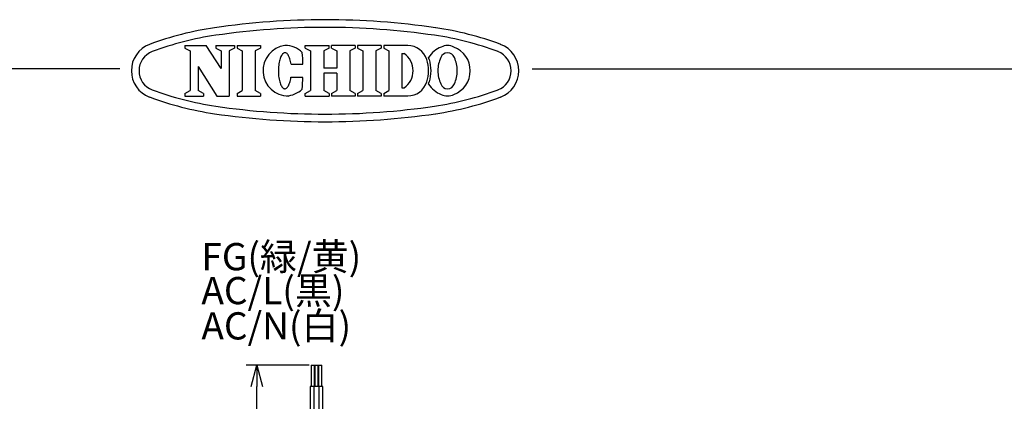
# Model space of a CAD drawing. Units: inches. Extents: x 1373 to 1782, y 403 to 688.
# Drawn here: x 1546 to 1662, y 643 to 688 of the extents above; entities that cross this region are included whole.
import ezdxf

# ---------------------------------------------------------------- set-up
doc = ezdxf.new("R2010")
doc.units = ezdxf.units.IN
doc.header["$LTSCALE"] = 0.2
doc.styles.add('高3.2', font='txt.shx', dxfattribs={"height": 3.2, "bigfont": 'bigfont.shx'})

msp = doc.modelspace()

# ---------------------------------------------------------------- linework, layer by layer
at = {"color": 3}
for p, q in [((1565.82, 685.24), (1568.31, 685.24)), ((1565.82, 685.24), (1565.82, 684.94)), ((1565.82, 684.94), (1566.45, 684.61)), ((1570.08, 682.55), (1568.31, 685.24)), ((1569.45, 685.24), (1571.65, 685.24)), ((1569.45, 685.24), (1569.45, 684.94)), ((1569.45, 684.94), (1570.08, 684.61)), ((1571.65, 684.94), (1571.03, 684.61)), ((1571.65, 685.24), (1571.65, 684.94)), ((1571.96, 685.24), (1574.72, 685.24)), ((1571.96, 685.24), (1571.96, 684.94)), ((1571.96, 684.94), (1572.58, 684.61)), ((1574.72, 684.94), (1574.09, 684.61)), ((1574.72, 685.24), (1574.72, 684.94)), ((1579.99, 685.24), (1582.78, 685.24)), ((1579.99, 684.94), (1579.99, 685.24)), ((1579.99, 684.94), (1580.61, 684.61)), ((1582.78, 684.94), (1582.16, 684.61)), ((1582.78, 684.94), (1582.78, 685.24)), ((1585.86, 685.24), (1583.07, 685.24)), ((1583.07, 684.94), (1583.07, 685.24)), ((1583.07, 684.94), (1583.69, 684.61)), ((1585.86, 684.94), (1585.24, 684.61)), ((1585.86, 685.24), (1585.86, 684.94)), ((1588.91, 685.24), (1586.15, 685.24)), ((1586.15, 685.24), (1586.15, 684.94)), ((1586.15, 684.94), (1586.78, 684.61)), ((1588.91, 684.94), (1588.29, 684.61)), ((1588.91, 685.24), (1588.91, 684.94)), ((1592.05, 685.24), (1589.22, 685.24)), ((1589.22, 685.24), (1589.22, 684.94)), ((1589.22, 684.94), (1589.84, 684.61)), ((1566.45, 684.61), (1566.45, 679.93)), ((1570.08, 684.61), (1570.08, 682.55)), ((1571.03, 684.61), (1571.03, 679.3)), ((1572.58, 684.61), (1572.58, 679.93)), ((1574.09, 684.61), (1574.09, 679.93)), ((1577.03, 683.71), (1576.99, 683.57)), ((1577.08, 683.84), (1577.03, 683.71)), ((1577.13, 683.96), (1577.08, 683.84)), ((1577.19, 684.07), (1577.13, 683.96)), ((1577.25, 684.16), (1577.19, 684.07)), ((1577.31, 684.24), (1577.25, 684.16)), ((1577.37, 684.3), (1577.31, 684.24)), ((1577.44, 684.34), (1577.37, 684.3)), ((1577.5, 684.37), (1577.44, 684.34)), ((1577.57, 684.39), (1577.5, 684.37)), ((1577.64, 684.38), (1577.57, 684.39)), ((1577.71, 684.37), (1577.64, 684.38)), ((1577.77, 684.33), (1577.71, 684.37)), ((1577.84, 684.28), (1577.77, 684.33)), ((1577.9, 684.21), (1577.84, 684.28)), ((1577.96, 684.13), (1577.9, 684.21)), ((1578.02, 684.04), (1577.96, 684.13)), ((1578.07, 683.93), (1578.02, 684.04)), ((1578.12, 683.8), (1578.07, 683.93)), ((1578.17, 683.67), (1578.12, 683.8)), ((1578.21, 683.52), (1578.17, 683.67)), ((1580.61, 684.61), (1580.61, 679.93)), ((1582.16, 684.61), (1582.16, 682.57)), ((1583.69, 684.61), (1583.69, 682.57)), ((1585.24, 684.61), (1585.24, 679.93)), ((1586.78, 684.61), (1586.78, 679.93)), ((1588.29, 684.61), (1588.29, 679.93)), ((1589.84, 684.61), (1589.84, 679.93)), ((1591.35, 684.28), (1591.35, 680.26)), ((1591.35, 684.28), (1591.62, 684.28)), ((1567.4, 682.78), (1567.4, 679.93)), ((1567.4, 682.78), (1569.57, 679.3)), ((1576.83, 682.55), (1576.82, 682.37)), ((1576.84, 682.74), (1576.83, 682.55)), ((1576.86, 682.92), (1576.84, 682.74)), ((1576.88, 683.09), (1576.86, 682.92)), ((1576.91, 683.26), (1576.88, 683.09)), ((1576.95, 683.42), (1576.91, 683.26)), ((1576.99, 683.57), (1576.95, 683.42)), ((1578.25, 683.37), (1578.21, 683.52)), ((1578.28, 683.21), (1578.25, 683.37)), ((1578.31, 683.04), (1578.28, 683.21)), ((1578.31, 683.04), (1579.71, 683.03)), ((1583.69, 682.57), (1582.16, 682.57)), ((1558.15, 682.5), (1388.05, 682.5)), ((1576.82, 682.37), (1576.82, 682.18)), ((1576.82, 682.18), (1576.83, 682)), ((1576.83, 682), (1576.84, 681.81)), ((1576.84, 681.81), (1576.85, 681.63)), ((1576.85, 681.63), (1576.88, 681.46)), ((1576.88, 681.46), (1576.9, 681.29)), ((1578.27, 681.33), (1578.3, 681.5)), ((1578.3, 681.5), (1579.71, 681.5)), ((1583.69, 681.97), (1582.16, 681.97)), ((1582.16, 681.97), (1582.16, 679.93)), ((1583.69, 681.97), (1583.69, 679.93)), ((1606.7, 682.5), (1778.05, 682.5)), ((1576.9, 681.29), (1576.94, 681.13)), ((1576.94, 681.13), (1576.98, 680.98)), ((1576.98, 680.98), (1577.02, 680.83)), ((1577.02, 680.83), (1577.07, 680.7)), ((1577.07, 680.7), (1577.12, 680.58)), ((1577.12, 680.58), (1577.17, 680.48)), ((1577.17, 680.48), (1577.23, 680.39)), ((1577.23, 680.39), (1577.29, 680.31)), ((1577.29, 680.31), (1577.36, 680.25)), ((1577.36, 680.25), (1577.42, 680.2)), ((1577.42, 680.2), (1577.49, 680.17)), ((1577.69, 680.18), (1577.76, 680.21)), ((1577.76, 680.21), (1577.82, 680.26)), ((1577.82, 680.26), (1577.89, 680.33)), ((1577.89, 680.33), (1577.95, 680.41)), ((1577.95, 680.41), (1578.01, 680.5)), ((1578.01, 680.5), (1578.06, 680.61)), ((1578.06, 680.61), (1578.11, 680.73)), ((1578.11, 680.73), (1578.16, 680.87)), ((1578.16, 680.87), (1578.2, 681.01)), ((1578.2, 681.01), (1578.24, 681.17)), ((1578.24, 681.17), (1578.27, 681.33)), ((1591.35, 680.26), (1591.62, 680.26)), ((1565.82, 679.61), (1566.45, 679.93)), ((1565.82, 679.61), (1565.82, 679.3)), ((1565.82, 679.3), (1568.02, 679.3)), ((1568.02, 679.61), (1567.4, 679.93)), ((1568.02, 679.61), (1568.02, 679.3)), ((1569.57, 679.3), (1571.03, 679.3)), ((1571.96, 679.61), (1572.58, 679.93)), ((1571.96, 679.61), (1571.96, 679.3)), ((1571.96, 679.3), (1574.72, 679.3)), ((1574.72, 679.61), (1574.09, 679.93)), ((1574.72, 679.61), (1574.72, 679.3)), ((1577.49, 680.17), (1577.56, 680.16)), ((1577.56, 680.16), (1577.62, 680.16)), ((1577.62, 680.16), (1577.69, 680.18)), ((1579.99, 679.61), (1580.61, 679.93)), ((1579.99, 679.3), (1579.99, 679.61)), ((1579.99, 679.3), (1582.78, 679.3)), ((1582.78, 679.61), (1582.16, 679.93)), ((1582.78, 679.61), (1582.78, 679.3)), ((1583.07, 679.61), (1583.69, 679.93)), ((1583.07, 679.61), (1583.07, 679.3)), ((1585.86, 679.3), (1583.07, 679.3)), ((1585.86, 679.61), (1585.24, 679.93)), ((1585.86, 679.61), (1585.86, 679.3)), ((1586.15, 679.61), (1586.78, 679.93)), ((1586.15, 679.61), (1586.15, 679.3)), ((1588.91, 679.3), (1586.15, 679.3)), ((1588.91, 679.61), (1588.29, 679.93)), ((1588.91, 679.61), (1588.91, 679.3)), ((1589.22, 679.61), (1589.84, 679.93)), ((1589.22, 679.61), (1589.22, 679.3)), ((1592.05, 679.3), (1589.22, 679.3))]:
    msp.add_line(p, q, dxfattribs=at)
for p, q in [((1580.44, 647.66), (1573.04, 647.66)), ((1574.29, 602.26), (1574.29, 645.16))]:
    msp.add_line(p, q)
at = {"color": 0, "linetype": 'ByBlock', "lineweight": -2}
for p, q in [((1573.62, 645.16), (1574.29, 647.66)), ((1574.29, 647.66), (1574.96, 645.16)), ((1574.29, 647.66), (1574.29, 645.16))]:
    msp.add_line(p, q, dxfattribs=at)
at = {"color": 7}
for p, q in [((1580.69, 647.66), (1580.69, 645.16)), ((1580.69, 647.66), (1581.07, 647.66)), ((1581.07, 645.16), (1581.07, 647.66)), ((1581.13, 647.66), (1581.13, 645.16)), ((1581.13, 647.66), (1581.5, 647.66)), ((1581.5, 645.16), (1581.5, 647.66)), ((1581.56, 647.66), (1581.56, 645.16)), ((1581.56, 647.66), (1581.93, 647.66)), ((1581.93, 645.16), (1581.93, 647.66)), ((1580.57, 645.16), (1580.57, 620.16)), ((1581, 645.16), (1580.57, 645.16)), ((1581, 645.16), (1581, 620.16)), ((1581.63, 645.16), (1581, 645.16)), ((1581.63, 620.16), (1581.63, 645.16)), ((1582.06, 645.16), (1581.63, 645.16)), ((1582.06, 620.16), (1582.06, 645.16))]:
    msp.add_line(p, q, dxfattribs=at)
at = {"color": 3}
for centre, radius, start, end in [((1574.69, 650.52), 37.2, 98.31, 110.4943), ((1582.32, 598.27), 90, 81.69, 98.31), ((1582.32, 598.27), 89.1, 81.69, 98.31), ((1589.96, 650.52), 37.2, 69.5057, 81.69), ((1574.69, 650.52), 36.3, 98.31, 110.4943), ((1589.96, 650.52), 36.3, 69.5057, 81.69), ((1562.82, 682.27), 3.3, 110.4943, 249.5057), ((1578, 682.28), 2.98, 97.7015, 270), ((1577.59, 682.27), 2.97, 46.7529, 89.75), ((1592.05, 682.89), 2.34, 17.3087, 90), ((1597.06, 682.25), 3.01, 110.9944, 148.1166), ((1596.73, 683.5), 1.73, 64.3652, 115.6348), ((1596.4, 682.25), 3.01, 0.3143, 69.0056), ((1601.82, 682.27), 3.3, 290.4943, 69.5057), ((1562.82, 682.27), 2.4, 110.4943, 249.5057), ((1558.71, 682.34), 21.02, 1.882, 5.71), ((1590.23, 682.27), 2.45, 304.592, 55.408), ((1592.35, 682.89), 2.34, 17.3087, 23.7651), ((1599.53, 682.23), 3.94, 156.0961, 179.3334), ((1596.73, 683.54), 0.851, 19.4866, 160.5134), ((1593.93, 682.23), 3.94, 0.6666, 23.9039), ((1601.82, 682.27), 2.4, 290.4943, 69.5057), ((1590.05, 682.27), 4.44, 342.6913, 17.3086), ((1590.35, 682.27), 4.44, 342.6913, 17.3086), ((1558.71, 682.34), 21.02, 353.866, 357.694), ((1599.53, 682.32), 3.94, 180.6666, 203.9039), ((1596.4, 682.29), 3.01, 290.9944, 359.6857), ((1593.93, 682.32), 3.94, 336.0961, 359.3334), ((1592.05, 681.65), 2.34, 270, 342.6913), ((1592.35, 681.65), 2.34, 336.2349, 342.6913), ((1597.06, 682.29), 3.01, 211.8834, 249.0056), ((1596.73, 681.01), 0.851, 199.4866, 340.5134), ((1574.69, 714.03), 37.2, 249.5057, 261.69), ((1574.69, 714.03), 36.3, 249.5057, 261.69), ((1577.59, 682.27), 2.97, 273.9763, 312.8231), ((1589.96, 714.03), 36.3, 278.31, 290.4943), ((1589.96, 714.03), 37.2, 278.31, 290.4943), ((1596.73, 681.04), 1.73, 244.3652, 295.6348), ((1596.73, 681.04), 1.73, 244.3652, 295.6348), ((1582.32, 766.27), 89.1, 261.69, 278.31), ((1582.32, 766.27), 90, 261.69, 278.31)]:
    msp.add_arc(centre, radius, start, end, dxfattribs=at)

# ---------------------------------------------------------------- texts
at = {"color": 4, "style": '高3.2'}
for s, p in [('FG(緑/黄)', (1567.76, 658.81)), ('AC/L(黒)', (1567.76, 654.82)), ('AC/N(白)', (1567.76, 650.67))]:
    msp.add_text(s, height=3.2, dxfattribs=at).set_placement(p)

doc.saveas('drawing.dxf')
